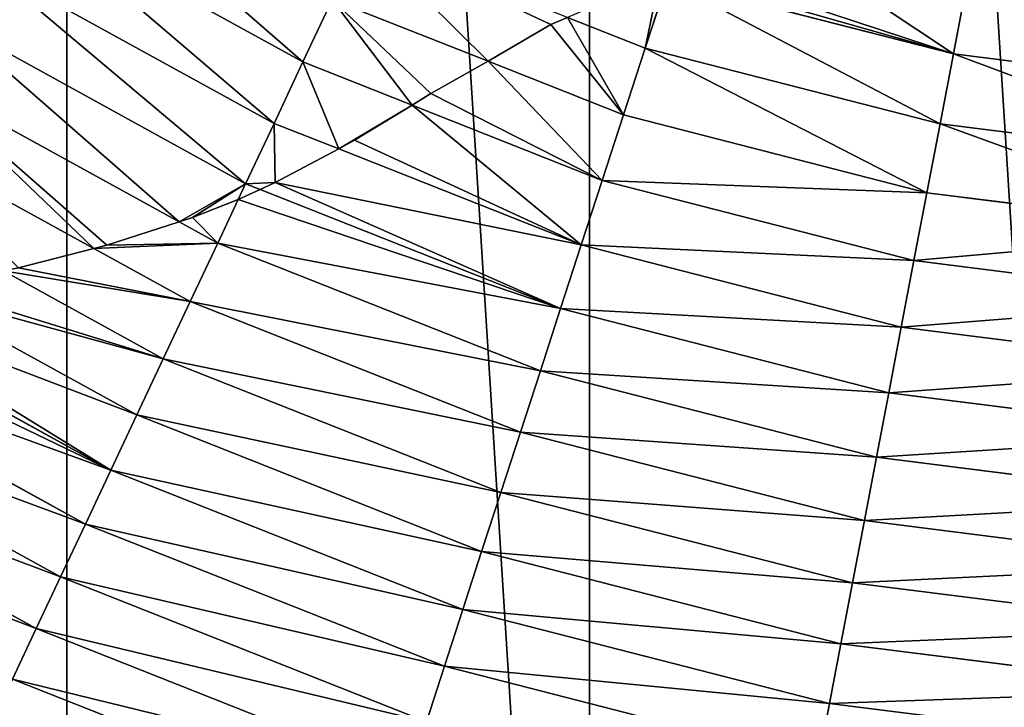
# Model space of a CAD drawing. Extents: x 0 to 4206, y 0 to 4198.
# Drawn here: x 1911 to 2048, y 1685 to 1781 of the extents above; entities that cross this region are included whole.
import ezdxf

# ---------------------------------------------------------------- set-up
doc = ezdxf.new("R2010")
doc.units = 0
doc.header["$LTSCALE"] = 25.4
doc.layers.get('0').update_dxf_attribs({"color": 13, "linetype": 'CONTINUOUS'})

msp = doc.modelspace()

# ---------------------------------------------------------------- linework, layer by layer
at = {"color": 253}
for p, q in [((1950.53, 1774.88, 519.23), (1911.13, 1796.53, 519.23)), ((1950.53, 1774.88, 519.23), (1911.13, 1796.53, 519.23)), ((1946.49, 1766.29, 509.08), (1906.05, 1788.53, 509.08)), ((1946.49, 1766.29, 509.08), (1906.05, 1788.53, 509.08)), ((2001.41, 1786.26, 548.77), (1998.34, 1776.8, 539.07)), ((2001.41, 1786.26, 548.77), (1998.34, 1776.8, 539.07)), ((2041.38, 1775.99, 548.77), (2001.41, 1786.26, 548.77)), ((2041.38, 1775.99, 548.77), (2001.41, 1786.26, 548.77)), ((2043.27, 1785.91, 558.32), (2041.38, 1775.99, 548.77)), ((2043.27, 1785.91, 558.32), (2041.38, 1775.99, 548.77)), ((1954.63, 1783.6, 529.23), (1950.53, 1774.88, 519.23)), ((1954.63, 1783.6, 529.23), (1950.53, 1774.88, 519.23)), ((1976.39, 1774.98, 529.23), (1954.63, 1783.6, 529.23)), ((1976.39, 1774.98, 529.23), (1954.63, 1783.6, 529.23)), ((1942.52, 1757.86, 498.79), (1901.05, 1780.65, 498.79)), ((1942.52, 1757.86, 498.79), (1901.05, 1780.65, 498.79)), ((1998.34, 1776.8, 539.07), (1987.5, 1781.09, 539.07)), ((1998.34, 1776.8, 539.07), (1987.5, 1781.09, 539.07)), ((1998.34, 1776.8, 539.07), (1995.31, 1767.49, 529.23)), ((1998.34, 1776.8, 539.07), (1995.31, 1767.49, 529.23)), ((2039.52, 1766.23, 539.07), (1998.34, 1776.8, 539.07)), ((2039.52, 1766.23, 539.07), (1998.34, 1776.8, 539.07)), ((2041.38, 1775.99, 548.77), (2039.52, 1766.23, 539.07)), ((2041.38, 1775.99, 548.77), (2039.52, 1766.23, 539.07)), ((2082.33, 1770.82, 548.77), (2041.38, 1775.99, 548.77)), ((2082.33, 1770.82, 548.77), (2041.38, 1775.99, 548.77)), ((1950.53, 1774.88, 519.23), (1946.49, 1766.29, 509.08)), ((1950.53, 1774.88, 519.23), (1946.49, 1766.29, 509.08)), ((1965.79, 1768.83, 519.23), (1950.53, 1774.88, 519.23)), ((1965.79, 1768.83, 519.23), (1950.53, 1774.88, 519.23)), ((1995.31, 1767.49, 529.23), (1976.39, 1774.98, 529.23)), ((1995.31, 1767.49, 529.23), (1976.39, 1774.98, 529.23)), ((1933.23, 1752.53, 488.36), (1896.14, 1772.92, 488.36)), ((1933.23, 1752.53, 488.36), (1896.14, 1772.92, 488.36)), ((1992.33, 1758.32, 519.23), (1965.79, 1768.83, 519.23)), ((1992.33, 1758.32, 519.23), (1965.79, 1768.83, 519.23)), ((1995.31, 1767.49, 529.23), (1992.33, 1758.32, 519.23)), ((1995.31, 1767.49, 529.23), (1992.33, 1758.32, 519.23)), ((2037.69, 1756.61, 529.23), (1995.31, 1767.49, 529.23)), ((2037.69, 1756.61, 529.23), (1995.31, 1767.49, 529.23)), ((1946.49, 1766.29, 509.08), (1942.52, 1757.86, 498.79)), ((1946.49, 1766.29, 509.08), (1942.52, 1757.86, 498.79)), ((1955.52, 1762.72, 509.08), (1946.49, 1766.29, 509.08)), ((1955.52, 1762.72, 509.08), (1946.49, 1766.29, 509.08)), ((2039.52, 1766.23, 539.07), (2037.69, 1756.61, 529.23)), ((2039.52, 1766.23, 539.07), (2037.69, 1756.61, 529.23)), ((2081.71, 1760.9, 539.07), (2039.52, 1766.23, 539.07)), ((2081.71, 1760.9, 539.07), (2039.52, 1766.23, 539.07)), ((1921.34, 1748.81, 477.79), (1891.32, 1765.31, 477.79)), ((1921.34, 1748.81, 477.79), (1891.32, 1765.31, 477.79)), ((1989.4, 1749.31, 509.08), (1955.52, 1762.72, 509.08)), ((1989.4, 1749.31, 509.08), (1955.52, 1762.72, 509.08)), ((1942.52, 1757.86, 498.79), (1941.48, 1755.64, 496.01)), ((1942.52, 1757.86, 498.79), (1941.48, 1755.64, 496.01)), ((1992.33, 1758.32, 519.23), (1989.4, 1749.31, 509.08)), ((1992.33, 1758.32, 519.23), (1989.4, 1749.31, 509.08)), ((2035.88, 1747.14, 519.23), (1992.33, 1758.32, 519.23)), ((2035.88, 1747.14, 519.23), (1992.33, 1758.32, 519.23)), ((2037.69, 1756.61, 529.23), (2035.88, 1747.14, 519.23)), ((2037.69, 1756.61, 529.23), (2035.88, 1747.14, 519.23)), ((2081.09, 1751.13, 529.23), (2037.69, 1756.61, 529.23)), ((2081.09, 1751.13, 529.23), (2037.69, 1756.61, 529.23)), ((1941.48, 1755.64, 496.01), (1938.62, 1749.56, 488.36)), ((1941.48, 1755.64, 496.01), (1938.62, 1749.56, 488.36)), ((1938.62, 1749.56, 488.36), (1933.23, 1752.53, 488.36)), ((1938.62, 1749.56, 488.36), (1933.23, 1752.53, 488.36)), ((1938.62, 1749.56, 488.36), (1934.79, 1741.42, 477.79)), ((1938.62, 1749.56, 488.36), (1934.79, 1741.42, 477.79)), ((1983.69, 1731.72, 488.36), (1938.62, 1749.56, 488.36)), ((1983.69, 1731.72, 488.36), (1938.62, 1749.56, 488.36)), ((1934.79, 1741.42, 477.79), (1921.34, 1748.81, 477.79)), ((1934.79, 1741.42, 477.79), (1921.34, 1748.81, 477.79)), ((1989.4, 1749.31, 509.08), (1986.52, 1740.44, 498.79)), ((1989.4, 1749.31, 509.08), (1986.52, 1740.44, 498.79)), ((2034.1, 1737.83, 509.08), (1989.4, 1749.31, 509.08)), ((2034.1, 1737.83, 509.08), (1989.4, 1749.31, 509.08)), ((2035.88, 1747.14, 519.23), (2034.1, 1737.83, 509.08)), ((2035.88, 1747.14, 519.23), (2034.1, 1737.83, 509.08)), ((2080.49, 1741.51, 519.23), (2035.88, 1747.14, 519.23)), ((2080.49, 1741.51, 519.23), (2035.88, 1747.14, 519.23)), ((1931.02, 1733.42, 467.08), (1908.71, 1745.68, 467.08)), ((1931.02, 1733.42, 467.08), (1908.71, 1745.68, 467.08)), ((1927.33, 1725.57, 456.24), (1895.29, 1743.18, 456.24)), ((1927.33, 1725.57, 456.24), (1895.29, 1743.18, 456.24)), ((1923.71, 1717.87, 445.27), (1881.02, 1741.34, 445.27)), ((1923.71, 1717.87, 445.27), (1881.02, 1741.34, 445.27)), ((1934.79, 1741.42, 477.79), (1931.02, 1733.42, 467.08)), ((1934.79, 1741.42, 477.79), (1931.02, 1733.42, 467.08)), ((1980.91, 1723.16, 477.79), (1934.79, 1741.42, 477.79)), ((1980.91, 1723.16, 477.79), (1934.79, 1741.42, 477.79)), ((2032.36, 1728.67, 498.79), (1986.52, 1740.44, 498.79)), ((2032.36, 1728.67, 498.79), (1986.52, 1740.44, 498.79)), ((2034.1, 1737.83, 509.08), (2032.36, 1728.67, 498.79)), ((2034.1, 1737.83, 509.08), (2032.36, 1728.67, 498.79)), ((2079.89, 1732.04, 509.08), (2034.1, 1737.83, 509.08)), ((2079.89, 1732.04, 509.08), (2034.1, 1737.83, 509.08)), ((1920.16, 1710.33, 434.16), (1872.91, 1736.31, 434.16)), ((1920.16, 1710.33, 434.16), (1872.91, 1736.31, 434.16)), ((1931.02, 1733.42, 467.08), (1927.33, 1725.57, 456.24)), ((1931.02, 1733.42, 467.08), (1927.33, 1725.57, 456.24)), ((1978.17, 1714.75, 467.08), (1931.02, 1733.42, 467.08)), ((1978.17, 1714.75, 467.08), (1931.02, 1733.42, 467.08)), ((1983.69, 1731.72, 488.36), (1980.91, 1723.16, 477.79)), ((1983.69, 1731.72, 488.36), (1980.91, 1723.16, 477.79)), ((2030.64, 1719.66, 488.36), (1983.69, 1731.72, 488.36)), ((2030.64, 1719.66, 488.36), (1983.69, 1731.72, 488.36)), ((1916.68, 1702.94, 422.93), (1868.54, 1729.41, 422.93)), ((1916.68, 1702.94, 422.93), (1868.54, 1729.41, 422.93)), ((2032.36, 1728.67, 498.79), (2030.64, 1719.66, 488.36)), ((2032.36, 1728.67, 498.79), (2030.64, 1719.66, 488.36)), ((2079.3, 1722.74, 498.79), (2032.36, 1728.67, 498.79)), ((2079.3, 1722.74, 498.79), (2032.36, 1728.67, 498.79)), ((1927.33, 1725.57, 456.24), (1923.71, 1717.87, 445.27)), ((1927.33, 1725.57, 456.24), (1923.71, 1717.87, 445.27)), ((1975.49, 1706.5, 456.24), (1927.33, 1725.57, 456.24)), ((1975.49, 1706.5, 456.24), (1927.33, 1725.57, 456.24)), ((1913.28, 1695.72, 411.58), (1864.25, 1722.67, 411.58)), ((1913.28, 1695.72, 411.58), (1864.25, 1722.67, 411.58)), ((1980.91, 1723.16, 477.79), (1978.17, 1714.75, 467.08)), ((1980.91, 1723.16, 477.79), (1978.17, 1714.75, 467.08)), ((2028.95, 1710.82, 477.79), (1980.91, 1723.16, 477.79)), ((2028.95, 1710.82, 477.79), (1980.91, 1723.16, 477.79)), ((2030.64, 1719.66, 488.36), (2028.95, 1710.82, 477.79)), ((2030.64, 1719.66, 488.36), (2028.95, 1710.82, 477.79)), ((2078.73, 1713.59, 488.36), (2030.64, 1719.66, 488.36)), ((2078.73, 1713.59, 488.36), (2030.64, 1719.66, 488.36)), ((1923.71, 1717.87, 445.27), (1920.16, 1710.33, 434.16)), ((1923.71, 1717.87, 445.27), (1920.16, 1710.33, 434.16)), ((1972.87, 1698.41, 445.27), (1923.71, 1717.87, 445.27)), ((1972.87, 1698.41, 445.27), (1923.71, 1717.87, 445.27)), ((1978.17, 1714.75, 467.08), (1975.49, 1706.5, 456.24)), ((1978.17, 1714.75, 467.08), (1975.49, 1706.5, 456.24)), ((2027.3, 1702.14, 467.08), (1978.17, 1714.75, 467.08)), ((2027.3, 1702.14, 467.08), (1978.17, 1714.75, 467.08)), ((1920.16, 1710.33, 434.16), (1916.68, 1702.94, 422.93)), ((1920.16, 1710.33, 434.16), (1916.68, 1702.94, 422.93)), ((1970.29, 1690.48, 434.16), (1920.16, 1710.33, 434.16)), ((1970.29, 1690.48, 434.16), (1920.16, 1710.33, 434.16)), ((2028.95, 1710.82, 477.79), (2027.3, 1702.14, 467.08)), ((2028.95, 1710.82, 477.79), (2027.3, 1702.14, 467.08)), ((2078.16, 1704.6, 477.79), (2028.95, 1710.82, 477.79)), ((2078.16, 1704.6, 477.79), (2028.95, 1710.82, 477.79)), ((1975.49, 1706.5, 456.24), (1972.87, 1698.41, 445.27)), ((1975.49, 1706.5, 456.24), (1972.87, 1698.41, 445.27)), ((2025.67, 1693.62, 456.24), (1975.49, 1706.5, 456.24)), ((2025.67, 1693.62, 456.24), (1975.49, 1706.5, 456.24)), ((1916.68, 1702.94, 422.93), (1913.28, 1695.72, 411.58)), ((1916.68, 1702.94, 422.93), (1913.28, 1695.72, 411.58)), ((1967.77, 1682.72, 422.93), (1916.68, 1702.94, 422.93)), ((1967.77, 1682.72, 422.93), (1916.68, 1702.94, 422.93)), ((2027.3, 1702.14, 467.08), (2025.67, 1693.62, 456.24)), ((2027.3, 1702.14, 467.08), (2025.67, 1693.62, 456.24)), ((2077.61, 1695.78, 467.08), (2027.3, 1702.14, 467.08)), ((2077.61, 1695.78, 467.08), (2027.3, 1702.14, 467.08)), ((1972.87, 1698.41, 445.27), (1970.29, 1690.48, 434.16)), ((1972.87, 1698.41, 445.27), (1970.29, 1690.48, 434.16)), ((2024.08, 1685.26, 445.27), (1972.87, 1698.41, 445.27)), ((2024.08, 1685.26, 445.27), (1972.87, 1698.41, 445.27)), ((1913.28, 1695.72, 411.58), (1909.95, 1688.65, 400.1)), ((1913.28, 1695.72, 411.58), (1909.95, 1688.65, 400.1)), ((1965.3, 1675.12, 411.58), (1913.28, 1695.72, 411.58)), ((1965.3, 1675.12, 411.58), (1913.28, 1695.72, 411.58)), ((2025.67, 1693.62, 456.24), (2024.08, 1685.26, 445.27)), ((2025.67, 1693.62, 456.24), (2024.08, 1685.26, 445.27)), ((2077.06, 1687.12, 456.24), (2025.67, 1693.62, 456.24)), ((2077.06, 1687.12, 456.24), (2025.67, 1693.62, 456.24)), ((1970.29, 1690.48, 434.16), (1967.77, 1682.72, 422.93)), ((1970.29, 1690.48, 434.16), (1967.77, 1682.72, 422.93)), ((2022.51, 1677.07, 434.16), (1970.29, 1690.48, 434.16)), ((2022.51, 1677.07, 434.16), (1970.29, 1690.48, 434.16)), ((1962.88, 1667.69, 400.1), (1909.95, 1688.65, 400.1)), ((1962.88, 1667.69, 400.1), (1909.95, 1688.65, 400.1)), ((2024.08, 1685.26, 445.27), (2022.51, 1677.07, 434.16)), ((2024.08, 1685.26, 445.27), (2022.51, 1677.07, 434.16)), ((2076.53, 1678.64, 445.27), (2024.08, 1685.26, 445.27)), ((2076.53, 1678.64, 445.27), (2024.08, 1685.26, 445.27))]:
    msp.add_line(p, q, dxfattribs=at)
at = {"color": 0}
for p, q in [((1976.39, 1774.98, 529.23), (1985.17, 1780.12, 537.3)), ((1976.39, 1774.98, 529.23), (1985.17, 1780.12, 537.3)), ((1985.17, 1780.12, 537.3), (1987.5, 1781.09, 539.07)), ((1985.17, 1780.12, 537.3), (1987.5, 1781.09, 539.07)), ((1968.4, 1770.47, 521.81), (1976.39, 1774.98, 529.23)), ((1968.4, 1770.47, 521.81), (1976.39, 1774.98, 529.23)), ((1965.79, 1768.83, 519.23), (1968.4, 1770.47, 521.81)), ((1965.79, 1768.83, 519.23), (1968.4, 1770.47, 521.81)), ((1957.75, 1763.94, 511.18), (1965.79, 1768.83, 519.23)), ((1957.75, 1763.94, 511.18), (1965.79, 1768.83, 519.23)), ((1955.52, 1762.72, 509.08), (1957.75, 1763.94, 511.18)), ((1955.52, 1762.72, 509.08), (1957.75, 1763.94, 511.18)), ((1946.65, 1758.03, 500.65), (1955.52, 1762.72, 509.08)), ((1946.65, 1758.03, 500.65), (1955.52, 1762.72, 509.08)), ((1942.52, 1757.86, 498.79), (1944.57, 1757.05, 498.79)), ((1942.52, 1757.86, 498.79), (1944.57, 1757.05, 498.79)), ((1944.57, 1757.05, 498.79), (1946.65, 1758.03, 500.65)), ((1944.57, 1757.05, 498.79), (1946.65, 1758.03, 500.65)), ((1941.48, 1755.64, 496.01), (1944.57, 1757.05, 498.79)), ((1941.48, 1755.64, 496.01), (1944.57, 1757.05, 498.79)), ((1944.57, 1757.05, 498.79), (1986.52, 1740.44, 498.79)), ((1944.57, 1757.05, 498.79), (1986.52, 1740.44, 498.79)), ((1935.11, 1753.16, 490.03), (1941.48, 1755.64, 496.01)), ((1935.11, 1753.16, 490.03), (1941.48, 1755.64, 496.01)), ((1923.15, 1749.3, 479.33), (1933.23, 1752.53, 488.36)), ((1923.15, 1749.3, 479.33), (1933.23, 1752.53, 488.36)), ((1933.23, 1752.53, 488.36), (1935.11, 1753.16, 490.03)), ((1933.23, 1752.53, 488.36), (1935.11, 1753.16, 490.03)), ((1910.79, 1746.12, 468.76), (1921.34, 1748.81, 477.79)), ((1910.79, 1746.12, 468.76), (1921.34, 1748.81, 477.79)), ((1921.34, 1748.81, 477.79), (1923.15, 1749.3, 479.33)), ((1921.34, 1748.81, 477.79), (1923.15, 1749.3, 479.33)), ((1983.69, 1731.72, 488.36), (1986.52, 1740.44, 498.79)), ((1983.69, 1731.72, 488.36), (1986.52, 1740.44, 498.79))]:
    msp.add_line(p, q, dxfattribs=at)

# ---------------------------------------------------------------- meshes
mesh = msp.add_polyface(dxfattribs=at)
corners = [(1507.7, 2023.62, 0.16), (1507.7, 2174.02, 0.16), (1502.97, 2098.82, 0.16), (1521.82, 1949.6, 0.16), (1521.82, 2248.03, 0.16), (1545.1, 1877.94, 0.16), (1545.1, 2319.69, 0.16), (1577.18, 1809.76, 0.16), (1577.18, 2387.87, 0.16), (1617.56, 1746.14, 0.16), (1617.56, 2451.49, 0.16), (1665.58, 1688.09, 0.16), (1665.58, 2509.54, 0.16), (1720.51, 1636.51, 0.16), (1720.51, 2561.12, 0.16), (1781.47, 1592.22, 0.16), (1781.47, 2605.41, 0.16), (1847.5, 1555.92, 0.16), (1847.5, 2641.71, 0.16), (1917.56, 1528.18, 0.16), (1917.56, 2669.45, 0.16), (1990.54, 1509.44, 0.16), (1990.54, 2688.19, 0.16), (2065.29, 1500, 0.16), (2065.29, 2697.63, 0.16), (2102.97, 1500, 0.16), (2140.64, 2697.63, 0.16), (2140.64, 1500, 0.16), (2215.39, 1509.44, 0.16), (2215.39, 2688.19, 0.16), (2288.38, 1528.18, 0.16), (2288.38, 2669.45, 0.16), (2358.43, 1555.92, 0.16), (2358.43, 2641.71, 0.16), (2424.46, 1592.22, 0.16), (2424.46, 2605.41, 0.16), (2485.42, 1636.51, 0.16), (2485.42, 2561.12, 0.16), (2540.35, 1688.09, 0.16), (2540.35, 2509.54, 0.16), (2588.38, 1746.14, 0.16), (2588.38, 2451.49, 0.16), (2628.75, 1809.76, 0.16), (2628.75, 2387.87, 0.16), (2660.83, 1877.94, 0.16), (2660.83, 2319.69, 0.16), (2684.12, 1949.6, 0.16), (2684.12, 2248.03, 0.16), (2698.23, 2023.62, 0.16), (2698.23, 2174.02, 0.16), (2702.97, 2098.82, 0.16)]
mesh.append_faces([[corners[k] for k in face] for face in [(0, 1, 2), (49, 48, 50)]], dxfattribs={"vtx0": -1, "color": 0})
mesh.append_faces([[corners[k] for k in face] for face in [(1, 3, 4), (4, 5, 6), (6, 7, 8), (8, 9, 10), (10, 11, 12), (12, 13, 14), (14, 15, 16), (16, 17, 18), (18, 19, 20), (20, 21, 22), (22, 23, 24), (24, 25, 26), (26, 28, 29), (29, 30, 31), (31, 32, 33), (33, 34, 35), (35, 36, 37), (37, 38, 39), (39, 40, 41), (41, 42, 43), (43, 44, 45), (45, 46, 47), (47, 48, 49)]], dxfattribs={"vtx0": -1, "vtx1": -1, "color": 0})
mesh.append_faces([[corners[k] for k in face] for face in [(1, 0, 3), (4, 3, 5), (6, 5, 7), (8, 7, 9), (10, 9, 11), (12, 11, 13), (14, 13, 15), (16, 15, 17), (18, 17, 19), (20, 19, 21), (22, 21, 23), (24, 23, 25), (26, 25, 27), (26, 27, 28), (29, 28, 30), (31, 30, 32), (33, 32, 34), (35, 34, 36), (37, 36, 38), (39, 38, 40), (41, 40, 42), (43, 42, 44), (45, 44, 46), (47, 46, 48)]], dxfattribs={"vtx0": -1, "vtx2": -1, "color": 0})
at = {"color": 109}
mesh = msp.add_polyface(dxfattribs=at)
corners = [(1950.53, 1774.88, 519.23), (1916.3, 1804.67, 529.23), (1911.13, 1796.53, 519.23), (1954.63, 1783.6, 529.23)]
mesh.append_faces([[corners[k] for k in face] for face in [(0, 1, 2), (1, 0, 3)]], dxfattribs={"vtx0": -1, "color": 109})
mesh = msp.add_polyface(dxfattribs=at)
corners = [(1946.49, 1766.29, 509.08), (1911.13, 1796.53, 519.23), (1906.05, 1788.53, 509.08), (1950.53, 1774.88, 519.23)]
mesh.append_faces([[corners[k] for k in face] for face in [(0, 1, 2), (1, 0, 3)]], dxfattribs={"vtx0": -1, "color": 109})
mesh = msp.add_polyface(dxfattribs=at)
corners = [(1976.39, 1774.98, 529.23), (1958.8, 1792.46, 539.07), (1954.63, 1783.6, 529.23), (1985.17, 1780.12, 537.3), (1987.5, 1781.09, 539.07)]
mesh.append_faces([[corners[k] for k in face] for face in [(0, 1, 2), (1, 3, 4)]], dxfattribs={"vtx0": -1, "color": 109})
mesh.append_faces([[corners[k] for k in face] for face in [(1, 0, 3)]], dxfattribs={"vtx0": -1, "vtx2": -1, "color": 109})
at = {"color": 95}
mesh = msp.add_polyface(dxfattribs=at)
corners = [(2041.38, 1775.99, 548.77), (2001.75, 1787.3, 549.81), (2001.41, 1786.26, 548.77), (2003.86, 1788.39, 551.31), (2015.91, 1792.93, 558.32), (2043.27, 1785.91, 558.32)]
mesh.append_faces([[corners[k] for k in face] for face in [(0, 1, 2), (4, 0, 5)]], dxfattribs={"vtx0": -1, "color": 95})
mesh.append_faces([[corners[k] for k in face] for face in [(1, 0, 3), (3, 0, 4)]], dxfattribs={"vtx0": -1, "vtx1": -1, "color": 95})
at = {"color": 109}
mesh = msp.add_polyface(dxfattribs=at)
corners = [(1942.52, 1757.86, 498.79), (1906.05, 1788.53, 509.08), (1901.05, 1780.65, 498.79), (1946.49, 1766.29, 509.08)]
mesh.append_faces([[corners[k] for k in face] for face in [(0, 1, 2), (1, 0, 3)]], dxfattribs={"vtx0": -1, "color": 109})
at = {"color": 95}
mesh = msp.add_polyface(dxfattribs=at)
corners = [(1998.34, 1776.8, 539.07), (2000.36, 1786.67, 548.77), (1987.5, 1781.09, 539.07), (2001.41, 1786.26, 548.77)]
mesh.append_faces([[corners[k] for k in face] for face in [(0, 1, 2), (1, 0, 3)]], dxfattribs={"vtx0": -1, "color": 95})
mesh = msp.add_polyface(dxfattribs=at)
corners = [(2039.52, 1766.23, 539.07), (2001.41, 1786.26, 548.77), (1998.34, 1776.8, 539.07), (2041.38, 1775.99, 548.77)]
mesh.append_faces([[corners[k] for k in face] for face in [(0, 1, 2), (1, 0, 3)]], dxfattribs={"vtx0": -1, "color": 95})
mesh = msp.add_polyface(dxfattribs=at)
corners = [(2082.33, 1770.82, 548.77), (2043.27, 1785.91, 558.32), (2041.38, 1775.99, 548.77), (2082.96, 1780.89, 558.32)]
mesh.append_faces([[corners[k] for k in face] for face in [(0, 1, 2), (1, 0, 3)]], dxfattribs={"vtx0": -1, "color": 95})
at = {"color": 109}
mesh = msp.add_polyface(dxfattribs=at)
corners = [(1965.79, 1768.83, 519.23), (1954.63, 1783.6, 529.23), (1950.53, 1774.88, 519.23), (1968.4, 1770.47, 521.81), (1976.39, 1774.98, 529.23)]
mesh.append_faces([[corners[k] for k in face] for face in [(0, 1, 2), (1, 3, 4)]], dxfattribs={"vtx0": -1, "color": 109})
mesh.append_faces([[corners[k] for k in face] for face in [(1, 0, 3)]], dxfattribs={"vtx0": -1, "vtx2": -1, "color": 109})
mesh = msp.add_polyface(dxfattribs=at)
corners = [(1933.23, 1752.53, 488.36), (1901.05, 1780.65, 498.79), (1896.14, 1772.92, 488.36), (1942.52, 1757.86, 498.79), (1935.11, 1753.16, 490.03), (1941.48, 1755.64, 496.01)]
mesh.append_faces([[corners[k] for k in face] for face in [(0, 1, 2), (3, 4, 5)]], dxfattribs={"vtx0": -1, "color": 109})
mesh.append_faces([[corners[k] for k in face] for face in [(1, 0, 3)]], dxfattribs={"vtx0": -1, "vtx1": -1, "color": 109})
mesh.append_faces([[corners[k] for k in face] for face in [(3, 0, 4)]], dxfattribs={"vtx0": -1, "vtx2": -1, "color": 109})
at = {"color": 95}
mesh = msp.add_polyface(dxfattribs=at)
corners = [(1995.31, 1767.49, 529.23), (1985.17, 1780.12, 537.3), (1976.39, 1774.98, 529.23), (1987.5, 1781.09, 539.07), (1998.34, 1776.8, 539.07)]
mesh.append_faces([[corners[k] for k in face] for face in [(0, 1, 2), (3, 0, 4)]], dxfattribs={"vtx0": -1, "color": 95})
mesh.append_faces([[corners[k] for k in face] for face in [(1, 0, 3)]], dxfattribs={"vtx0": -1, "vtx1": -1, "color": 95})
mesh = msp.add_polyface(dxfattribs=at)
corners = [(2037.69, 1756.61, 529.23), (1998.34, 1776.8, 539.07), (1995.31, 1767.49, 529.23), (2039.52, 1766.23, 539.07)]
mesh.append_faces([[corners[k] for k in face] for face in [(0, 1, 2), (1, 0, 3)]], dxfattribs={"vtx0": -1, "color": 95})
mesh = msp.add_polyface(dxfattribs=at)
corners = [(2081.71, 1760.9, 539.07), (2041.38, 1775.99, 548.77), (2039.52, 1766.23, 539.07), (2082.33, 1770.82, 548.77)]
mesh.append_faces([[corners[k] for k in face] for face in [(0, 1, 2), (1, 0, 3)]], dxfattribs={"vtx0": -1, "color": 95})
at = {"color": 109}
mesh = msp.add_polyface(dxfattribs=at)
corners = [(1955.52, 1762.72, 509.08), (1950.53, 1774.88, 519.23), (1946.49, 1766.29, 509.08), (1965.79, 1768.83, 519.23), (1957.75, 1763.94, 511.18)]
mesh.append_faces([[corners[k] for k in face] for face in [(0, 1, 2), (3, 0, 4)]], dxfattribs={"vtx0": -1, "color": 109})
mesh.append_faces([[corners[k] for k in face] for face in [(1, 0, 3)]], dxfattribs={"vtx0": -1, "vtx1": -1, "color": 109})
at = {"color": 95}
mesh = msp.add_polyface(dxfattribs=at)
corners = [(1992.33, 1758.32, 519.23), (1968.4, 1770.47, 521.81), (1965.79, 1768.83, 519.23), (1976.39, 1774.98, 529.23), (1995.31, 1767.49, 529.23)]
mesh.append_faces([[corners[k] for k in face] for face in [(0, 1, 2), (3, 0, 4)]], dxfattribs={"vtx0": -1, "color": 95})
mesh.append_faces([[corners[k] for k in face] for face in [(1, 0, 3)]], dxfattribs={"vtx0": -1, "vtx1": -1, "color": 95})
at = {"color": 109}
mesh = msp.add_polyface(dxfattribs=at)
corners = [(1921.34, 1748.81, 477.79), (1896.14, 1772.92, 488.36), (1891.32, 1765.31, 477.79), (1923.15, 1749.3, 479.33), (1933.23, 1752.53, 488.36)]
mesh.append_faces([[corners[k] for k in face] for face in [(0, 1, 2), (1, 3, 4)]], dxfattribs={"vtx0": -1, "color": 109})
mesh.append_faces([[corners[k] for k in face] for face in [(1, 0, 3)]], dxfattribs={"vtx0": -1, "vtx2": -1, "color": 109})
at = {"color": 95}
mesh = msp.add_polyface(dxfattribs=at)
corners = [(1989.4, 1749.31, 509.08), (1957.75, 1763.94, 511.18), (1955.52, 1762.72, 509.08), (1965.79, 1768.83, 519.23), (1992.33, 1758.32, 519.23)]
mesh.append_faces([[corners[k] for k in face] for face in [(0, 1, 2), (3, 0, 4)]], dxfattribs={"vtx0": -1, "color": 95})
mesh.append_faces([[corners[k] for k in face] for face in [(1, 0, 3)]], dxfattribs={"vtx0": -1, "vtx1": -1, "color": 95})
mesh = msp.add_polyface(dxfattribs=at)
corners = [(2037.69, 1756.61, 529.23), (1992.33, 1758.32, 519.23), (2035.88, 1747.14, 519.23), (1995.31, 1767.49, 529.23)]
mesh.append_faces([[corners[k] for k in face] for face in [(0, 1, 2), (1, 0, 3)]], dxfattribs={"vtx0": -1, "color": 95})
at = {"color": 109}
mesh = msp.add_polyface(dxfattribs=at)
corners = [(1946.65, 1758.03, 500.65), (1942.52, 1757.86, 498.79), (1944.57, 1757.05, 498.79), (1946.49, 1766.29, 509.08), (1955.52, 1762.72, 509.08)]
mesh.append_faces([[corners[k] for k in face] for face in [(0, 1, 2), (3, 0, 4)]], dxfattribs={"vtx0": -1, "color": 109})
mesh.append_faces([[corners[k] for k in face] for face in [(1, 0, 3)]], dxfattribs={"vtx0": -1, "vtx1": -1, "color": 109})
at = {"color": 95}
mesh = msp.add_polyface(dxfattribs=at)
corners = [(2081.09, 1751.13, 529.23), (2039.52, 1766.23, 539.07), (2037.69, 1756.61, 529.23), (2081.71, 1760.9, 539.07)]
mesh.append_faces([[corners[k] for k in face] for face in [(0, 1, 2), (1, 0, 3)]], dxfattribs={"vtx0": -1, "color": 95})
at = {"color": 109}
mesh = msp.add_polyface(dxfattribs=at)
corners = [(1908.71, 1745.68, 467.08), (1891.32, 1765.31, 477.79), (1886.58, 1757.85, 467.08), (1910.79, 1746.12, 468.76), (1921.34, 1748.81, 477.79)]
mesh.append_faces([[corners[k] for k in face] for face in [(0, 1, 2), (1, 3, 4)]], dxfattribs={"vtx0": -1, "color": 109})
mesh.append_faces([[corners[k] for k in face] for face in [(1, 0, 3)]], dxfattribs={"vtx0": -1, "vtx2": -1, "color": 109})
at = {"color": 95}
mesh = msp.add_polyface(dxfattribs=at)
corners = [(1986.52, 1740.44, 498.79), (1946.65, 1758.03, 500.65), (1944.57, 1757.05, 498.79), (1989.4, 1749.31, 509.08), (1955.52, 1762.72, 509.08)]
mesh.append_faces([[corners[k] for k in face] for face in [(0, 1, 2), (1, 3, 4)]], dxfattribs={"vtx0": -1, "color": 95})
mesh.append_faces([[corners[k] for k in face] for face in [(1, 0, 3)]], dxfattribs={"vtx0": -1, "vtx2": -1, "color": 95})
at = {"color": 109}
mesh = msp.add_polyface(dxfattribs=at)
corners = [(1942.52, 1757.86, 498.79), (1941.48, 1755.64, 496.01), (1944.57, 1757.05, 498.79)]
mesh.append_faces([[corners[k] for k in face] for face in [(0, 1, 2)]], dxfattribs={"color": 109})
at = {"color": 95}
mesh = msp.add_polyface(dxfattribs=at)
corners = [(2035.88, 1747.14, 519.23), (1989.4, 1749.31, 509.08), (2034.1, 1737.83, 509.08), (1992.33, 1758.32, 519.23)]
mesh.append_faces([[corners[k] for k in face] for face in [(0, 1, 2), (1, 0, 3)]], dxfattribs={"vtx0": -1, "color": 95})
mesh = msp.add_polyface(dxfattribs=at)
corners = [(1986.52, 1740.44, 498.79), (1938.62, 1749.56, 488.36), (1983.69, 1731.72, 488.36), (1941.48, 1755.64, 496.01), (1944.57, 1757.05, 498.79)]
mesh.append_faces([[corners[k] for k in face] for face in [(0, 1, 2), (3, 0, 4)]], dxfattribs={"vtx0": -1, "color": 95})
mesh.append_faces([[corners[k] for k in face] for face in [(1, 0, 3)]], dxfattribs={"vtx0": -1, "vtx1": -1, "color": 95})
mesh = msp.add_polyface(dxfattribs=at)
corners = [(2081.09, 1751.13, 529.23), (2035.88, 1747.14, 519.23), (2080.49, 1741.51, 519.23), (2037.69, 1756.61, 529.23)]
mesh.append_faces([[corners[k] for k in face] for face in [(0, 1, 2), (1, 0, 3)]], dxfattribs={"vtx0": -1, "color": 95})
mesh = msp.add_polyface(dxfattribs=at)
corners = [(1938.62, 1749.56, 488.36), (1935.11, 1753.16, 490.03), (1933.23, 1752.53, 488.36), (1941.48, 1755.64, 496.01)]
mesh.append_faces([[corners[k] for k in face] for face in [(0, 1, 2), (1, 0, 3)]], dxfattribs={"vtx0": -1, "color": 95})
mesh = msp.add_polyface(dxfattribs=at)
corners = [(1938.62, 1749.56, 488.36), (1921.34, 1748.81, 477.79), (1934.79, 1741.42, 477.79), (1923.15, 1749.3, 479.33), (1933.23, 1752.53, 488.36)]
mesh.append_faces([[corners[k] for k in face] for face in [(0, 1, 2), (3, 0, 4)]], dxfattribs={"vtx0": -1, "color": 95})
mesh.append_faces([[corners[k] for k in face] for face in [(1, 0, 3)]], dxfattribs={"vtx0": -1, "vtx1": -1, "color": 95})
mesh = msp.add_polyface(dxfattribs=at)
corners = [(1983.69, 1731.72, 488.36), (1934.79, 1741.42, 477.79), (1980.91, 1723.16, 477.79), (1938.62, 1749.56, 488.36)]
mesh.append_faces([[corners[k] for k in face] for face in [(0, 1, 2), (1, 0, 3)]], dxfattribs={"vtx0": -1, "color": 95})
mesh = msp.add_polyface(dxfattribs=at)
corners = [(1934.79, 1741.42, 477.79), (1908.71, 1745.68, 467.08), (1931.02, 1733.42, 467.08), (1910.79, 1746.12, 468.76), (1921.34, 1748.81, 477.79)]
mesh.append_faces([[corners[k] for k in face] for face in [(0, 1, 2), (3, 0, 4)]], dxfattribs={"vtx0": -1, "color": 95})
mesh.append_faces([[corners[k] for k in face] for face in [(1, 0, 3)]], dxfattribs={"vtx0": -1, "vtx1": -1, "color": 95})
mesh = msp.add_polyface(dxfattribs=at)
corners = [(2034.1, 1737.83, 509.08), (1986.52, 1740.44, 498.79), (2032.36, 1728.67, 498.79), (1989.4, 1749.31, 509.08)]
mesh.append_faces([[corners[k] for k in face] for face in [(0, 1, 2), (1, 0, 3)]], dxfattribs={"vtx0": -1, "color": 95})
mesh = msp.add_polyface(dxfattribs=at)
corners = [(2080.49, 1741.51, 519.23), (2034.1, 1737.83, 509.08), (2079.89, 1732.04, 509.08), (2035.88, 1747.14, 519.23)]
mesh.append_faces([[corners[k] for k in face] for face in [(0, 1, 2), (1, 0, 3)]], dxfattribs={"vtx0": -1, "color": 95})
mesh = msp.add_polyface(dxfattribs=at)
corners = [(1931.02, 1733.42, 467.08), (1895.29, 1743.18, 456.24), (1927.33, 1725.57, 456.24), (1898.03, 1743.6, 458.36), (1908.71, 1745.68, 467.08)]
mesh.append_faces([[corners[k] for k in face] for face in [(0, 1, 2), (3, 0, 4)]], dxfattribs={"vtx0": -1, "color": 95})
mesh.append_faces([[corners[k] for k in face] for face in [(1, 0, 3)]], dxfattribs={"vtx0": -1, "vtx1": -1, "color": 95})
mesh = msp.add_polyface(dxfattribs=at)
corners = [(1923.71, 1717.87, 445.27), (1884.91, 1741.74, 448.13), (1881.02, 1741.34, 445.27), (1927.33, 1725.57, 456.24), (1895.29, 1743.18, 456.24)]
mesh.append_faces([[corners[k] for k in face] for face in [(0, 1, 2), (1, 3, 4)]], dxfattribs={"vtx0": -1, "color": 95})
mesh.append_faces([[corners[k] for k in face] for face in [(1, 0, 3)]], dxfattribs={"vtx0": -1, "vtx2": -1, "color": 95})
mesh = msp.add_polyface(dxfattribs=at)
corners = [(1923.71, 1717.87, 445.27), (1872.91, 1736.31, 434.16), (1920.16, 1710.33, 434.16), (1875.82, 1740.89, 441.39), (1881.02, 1741.34, 445.27)]
mesh.append_faces([[corners[k] for k in face] for face in [(0, 1, 2), (3, 0, 4)]], dxfattribs={"vtx0": -1, "color": 95})
mesh.append_faces([[corners[k] for k in face] for face in [(1, 0, 3)]], dxfattribs={"vtx0": -1, "vtx1": -1, "color": 95})
mesh = msp.add_polyface(dxfattribs=at)
corners = [(1980.91, 1723.16, 477.79), (1931.02, 1733.42, 467.08), (1978.17, 1714.75, 467.08), (1934.79, 1741.42, 477.79)]
mesh.append_faces([[corners[k] for k in face] for face in [(0, 1, 2), (1, 0, 3)]], dxfattribs={"vtx0": -1, "color": 95})
mesh = msp.add_polyface(dxfattribs=at)
corners = [(2032.36, 1728.67, 498.79), (1983.69, 1731.72, 488.36), (2030.64, 1719.66, 488.36), (1986.52, 1740.44, 498.79)]
mesh.append_faces([[corners[k] for k in face] for face in [(0, 1, 2), (1, 0, 3)]], dxfattribs={"vtx0": -1, "color": 95})
mesh = msp.add_polyface(dxfattribs=at)
corners = [(2079.89, 1732.04, 509.08), (2032.36, 1728.67, 498.79), (2079.3, 1722.74, 498.79), (2034.1, 1737.83, 509.08)]
mesh.append_faces([[corners[k] for k in face] for face in [(0, 1, 2), (1, 0, 3)]], dxfattribs={"vtx0": -1, "color": 95})
mesh = msp.add_polyface(dxfattribs=at)
corners = [(1920.16, 1710.33, 434.16), (1868.54, 1729.41, 422.93), (1916.68, 1702.94, 422.93), (1872.91, 1736.31, 434.16)]
mesh.append_faces([[corners[k] for k in face] for face in [(0, 1, 2), (1, 0, 3)]], dxfattribs={"vtx0": -1, "color": 95})
mesh = msp.add_polyface(dxfattribs=at)
corners = [(1978.17, 1714.75, 467.08), (1927.33, 1725.57, 456.24), (1975.49, 1706.5, 456.24), (1931.02, 1733.42, 467.08)]
mesh.append_faces([[corners[k] for k in face] for face in [(0, 1, 2), (1, 0, 3)]], dxfattribs={"vtx0": -1, "color": 95})
mesh = msp.add_polyface(dxfattribs=at)
corners = [(2030.64, 1719.66, 488.36), (1980.91, 1723.16, 477.79), (2028.95, 1710.82, 477.79), (1983.69, 1731.72, 488.36)]
mesh.append_faces([[corners[k] for k in face] for face in [(0, 1, 2), (1, 0, 3)]], dxfattribs={"vtx0": -1, "color": 95})
mesh = msp.add_polyface(dxfattribs=at)
corners = [(1916.68, 1702.94, 422.93), (1864.25, 1722.67, 411.58), (1913.28, 1695.72, 411.58), (1868.54, 1729.41, 422.93)]
mesh.append_faces([[corners[k] for k in face] for face in [(0, 1, 2), (1, 0, 3)]], dxfattribs={"vtx0": -1, "color": 95})
mesh = msp.add_polyface(dxfattribs=at)
corners = [(2079.3, 1722.74, 498.79), (2030.64, 1719.66, 488.36), (2078.73, 1713.59, 488.36), (2032.36, 1728.67, 498.79)]
mesh.append_faces([[corners[k] for k in face] for face in [(0, 1, 2), (1, 0, 3)]], dxfattribs={"vtx0": -1, "color": 95})
mesh = msp.add_polyface(dxfattribs=at)
corners = [(1975.49, 1706.5, 456.24), (1923.71, 1717.87, 445.27), (1972.87, 1698.41, 445.27), (1927.33, 1725.57, 456.24)]
mesh.append_faces([[corners[k] for k in face] for face in [(0, 1, 2), (1, 0, 3)]], dxfattribs={"vtx0": -1, "color": 95})
mesh = msp.add_polyface(dxfattribs=at)
corners = [(1913.28, 1695.72, 411.58), (1860.07, 1716.07, 400.1), (1909.95, 1688.65, 400.1), (1864.25, 1722.67, 411.58)]
mesh.append_faces([[corners[k] for k in face] for face in [(0, 1, 2), (1, 0, 3)]], dxfattribs={"vtx0": -1, "color": 95})
mesh = msp.add_polyface(dxfattribs=at)
corners = [(2028.95, 1710.82, 477.79), (1978.17, 1714.75, 467.08), (2027.3, 1702.14, 467.08), (1980.91, 1723.16, 477.79)]
mesh.append_faces([[corners[k] for k in face] for face in [(0, 1, 2), (1, 0, 3)]], dxfattribs={"vtx0": -1, "color": 95})
mesh = msp.add_polyface(dxfattribs=at)
corners = [(2078.73, 1713.59, 488.36), (2028.95, 1710.82, 477.79), (2078.16, 1704.6, 477.79), (2030.64, 1719.66, 488.36)]
mesh.append_faces([[corners[k] for k in face] for face in [(0, 1, 2), (1, 0, 3)]], dxfattribs={"vtx0": -1, "color": 95})
mesh = msp.add_polyface(dxfattribs=at)
corners = [(1972.87, 1698.41, 445.27), (1920.16, 1710.33, 434.16), (1970.29, 1690.48, 434.16), (1923.71, 1717.87, 445.27)]
mesh.append_faces([[corners[k] for k in face] for face in [(0, 1, 2), (1, 0, 3)]], dxfattribs={"vtx0": -1, "color": 95})
mesh = msp.add_polyface(dxfattribs=at)
corners = [(2027.3, 1702.14, 467.08), (1975.49, 1706.5, 456.24), (2025.67, 1693.62, 456.24), (1978.17, 1714.75, 467.08)]
mesh.append_faces([[corners[k] for k in face] for face in [(0, 1, 2), (1, 0, 3)]], dxfattribs={"vtx0": -1, "color": 95})
mesh = msp.add_polyface(dxfattribs=at)
corners = [(1970.29, 1690.48, 434.16), (1916.68, 1702.94, 422.93), (1967.77, 1682.72, 422.93), (1920.16, 1710.33, 434.16)]
mesh.append_faces([[corners[k] for k in face] for face in [(0, 1, 2), (1, 0, 3)]], dxfattribs={"vtx0": -1, "color": 95})
mesh = msp.add_polyface(dxfattribs=at)
corners = [(2078.16, 1704.6, 477.79), (2027.3, 1702.14, 467.08), (2077.61, 1695.78, 467.08), (2028.95, 1710.82, 477.79)]
mesh.append_faces([[corners[k] for k in face] for face in [(0, 1, 2), (1, 0, 3)]], dxfattribs={"vtx0": -1, "color": 95})
mesh = msp.add_polyface(dxfattribs=at)
corners = [(2025.67, 1693.62, 456.24), (1972.87, 1698.41, 445.27), (2024.08, 1685.26, 445.27), (1975.49, 1706.5, 456.24)]
mesh.append_faces([[corners[k] for k in face] for face in [(0, 1, 2), (1, 0, 3)]], dxfattribs={"vtx0": -1, "color": 95})
mesh = msp.add_polyface(dxfattribs=at)
corners = [(1967.77, 1682.72, 422.93), (1913.28, 1695.72, 411.58), (1965.3, 1675.12, 411.58), (1916.68, 1702.94, 422.93)]
mesh.append_faces([[corners[k] for k in face] for face in [(0, 1, 2), (1, 0, 3)]], dxfattribs={"vtx0": -1, "color": 95})
mesh = msp.add_polyface(dxfattribs=at)
corners = [(2077.61, 1695.78, 467.08), (2025.67, 1693.62, 456.24), (2077.06, 1687.12, 456.24), (2027.3, 1702.14, 467.08)]
mesh.append_faces([[corners[k] for k in face] for face in [(0, 1, 2), (1, 0, 3)]], dxfattribs={"vtx0": -1, "color": 95})
mesh = msp.add_polyface(dxfattribs=at)
corners = [(2024.08, 1685.26, 445.27), (1970.29, 1690.48, 434.16), (2022.51, 1677.07, 434.16), (1972.87, 1698.41, 445.27)]
mesh.append_faces([[corners[k] for k in face] for face in [(0, 1, 2), (1, 0, 3)]], dxfattribs={"vtx0": -1, "color": 95})
mesh = msp.add_polyface(dxfattribs=at)
corners = [(1965.3, 1675.12, 411.58), (1909.95, 1688.65, 400.1), (1962.88, 1667.69, 400.1), (1913.28, 1695.72, 411.58)]
mesh.append_faces([[corners[k] for k in face] for face in [(0, 1, 2), (1, 0, 3)]], dxfattribs={"vtx0": -1, "color": 95})
mesh = msp.add_polyface(dxfattribs=at)
corners = [(2077.06, 1687.12, 456.24), (2024.08, 1685.26, 445.27), (2076.53, 1678.64, 445.27), (2025.67, 1693.62, 456.24)]
mesh.append_faces([[corners[k] for k in face] for face in [(0, 1, 2), (1, 0, 3)]], dxfattribs={"vtx0": -1, "color": 95})
mesh = msp.add_polyface(dxfattribs=at)
corners = [(2022.51, 1677.07, 434.16), (1967.77, 1682.72, 422.93), (2020.98, 1669.05, 422.93), (1970.29, 1690.48, 434.16)]
mesh.append_faces([[corners[k] for k in face] for face in [(0, 1, 2), (1, 0, 3)]], dxfattribs={"vtx0": -1, "color": 95})
mesh = msp.add_polyface(dxfattribs=at)
corners = [(1962.88, 1667.69, 400.1), (1906.7, 1681.74, 388.51), (1960.52, 1660.43, 388.51), (1909.95, 1688.65, 400.1)]
mesh.append_faces([[corners[k] for k in face] for face in [(0, 1, 2), (1, 0, 3)]], dxfattribs={"vtx0": -1, "color": 95})
mesh = msp.add_polyface(dxfattribs=at)
corners = [(2076.53, 1678.64, 445.27), (2022.51, 1677.07, 434.16), (2076.01, 1670.32, 434.16), (2024.08, 1685.26, 445.27)]
mesh.append_faces([[corners[k] for k in face] for face in [(0, 1, 2), (1, 0, 3)]], dxfattribs={"vtx0": -1, "color": 95})

doc.saveas('drawing.dxf')
